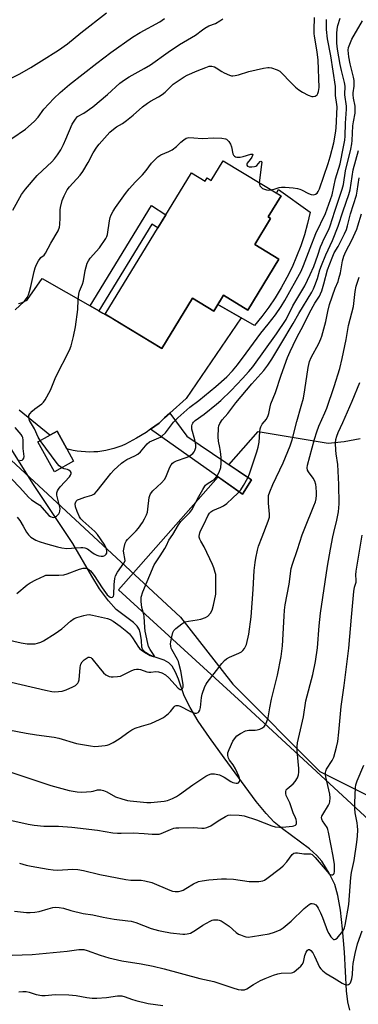
# Model space of a CAD drawing. Units: inches. Extents: x 1237771 to 1243771, y 589452 to 593452.
# Drawn here: x 1238037 to 1238172, y 591509 to 591901 of the extents above; entities that cross this region are included whole.
import ezdxf

# ---------------------------------------------------------------- set-up
doc = ezdxf.new("R2010")
doc.units = ezdxf.units.IN
doc.header["$MEASUREMENT"] = 0
for name, color, linetype in [('BLDG-Footprint', 5, 'Continuous'), ('CULTRL-Pad', 6, 'Continuous'), ('HYDRO-Single Line Stream', 4, 'Continuous'), ('NTRL-Pasture Land', 2, 'Continuous'), ('NTRL-Trees', 3, 'Continuous'), ('TRANS-Driveway', 251, 'Continuous'), ('TRANS-Non Street Sidewalk', 7, 'Continuous'), ('Undefined', 1, 'Continuous')]:
    doc.layers.add(name, color=color, linetype=linetype)

msp = doc.modelspace()

# ---------------------------------------------------------------- linework, layer by layer
at = {"layer": 'BLDG-Footprint'}
for points, elevation in [([(1238118.6, 591845.1), (1238141.61, 591831.05), (1238136.5, 591822.69), (1238137.43, 591822.13), (1238131.11, 591811.78), (1238140.74, 591805.89), (1238128.35, 591785.6), (1238118.72, 591791.48), (1238114.83, 591785.11), (1238106.36, 591790.28), (1238094.13, 591770.26), (1238071.57, 591784.03), (1238105.9, 591840.24), (1238111.4, 591836.89), (1238112.21, 591838.21), (1238113.8, 591837.24)], 565.27), ([(1238058.96, 591725.42), (1238051.32, 591721.22), (1238044.75, 591733.15), (1238052.39, 591737.35), (1238056.26, 591730.31)], 564.14)]:
    msp.add_lwpolyline(points, close=True, dxfattribs=dict(at, elevation=elevation))
at = {"layer": 'CULTRL-Pad'}
msp.add_lwpolyline([(1238136.74, 591786.71), (1238133.98, 591783), (1238131.06, 591779.43), (1238125.68, 591782.53), (1238116.49, 591787.83), (1238118.72, 591791.48), (1238128.35, 591785.6), (1238140.74, 591805.89), (1238131.11, 591811.78), (1238137.43, 591822.13), (1238136.5, 591822.69), (1238141.61, 591831.05), (1238139.81, 591832.15), (1238140.61, 591833.69), (1238153.21, 591824.54), (1238152.17, 591820.05), (1238150.93, 591815.6), (1238149.48, 591811.21), (1238147.83, 591806.9), (1238145.99, 591802.67), (1238143.95, 591798.52), (1238141.73, 591794.48), (1238139.32, 591790.54)], close=True, dxfattribs=at)
at = {"layer": 'HYDRO-Single Line Stream'}
msp.add_lwpolyline([(1238169.05, 591506.72), (1238168.22, 591510.12), (1238167.65, 591514.39), (1238166.86, 591529.86), (1238166.15, 591539.12), (1238165.3, 591546.51), (1238164.27, 591552.43), (1238163.05, 591556.73), (1238160.85, 591561.31), (1238157.9, 591566.07), (1238155.88, 591568.4), (1238152.97, 591571), (1238142.2, 591578.97), (1238138.92, 591581.66), (1238135.63, 591585.07), (1238131.65, 591589.89), (1238119, 591607.22), (1238113.07, 591615.32), (1238108.65, 591621.82), (1238105.36, 591627.28), (1238103.08, 591631.94), (1238100.76, 591638.58), (1238099.61, 591641.37), (1238098.28, 591643.71), (1238096.94, 591645.12), (1238094.99, 591646.09), (1238091.48, 591647.33), (1238089.05, 591648.27), (1238087.66, 591649.14), (1238086.53, 591650.24), (1238086.18, 591651.33), (1238085.98, 591653.95), (1238085.63, 591656.5), (1238085.17, 591658.27), (1238084.3, 591659.73), (1238082.88, 591661.17), (1238075.98, 591666.37), (1238072.82, 591669.76), (1238069.33, 591674.6), (1238066.2, 591679.62), (1238058.62, 591692.67), (1238043.04, 591716.1), (1238025.34, 591744.09)], dxfattribs=at)
at = {"layer": 'NTRL-Pasture Land'}
msp.add_lwpolyline([(1238227.19, 591535.85), (1238126.07, 591629.17), (1238076.79, 591674.15), (1238116.55, 591719.13), (1238126.32, 591712.23), (1238129.81, 591717.92), (1238120.85, 591723.99), (1238132.5, 591737.17), (1238160.33, 591732.63), (1238166.75, 591733.23), (1238173.08, 591734.46)], dxfattribs=at)
at = {"layer": 'NTRL-Trees'}
msp.add_lwpolyline([(1238191.82, 591584.46), (1238243.91, 591575.78), (1238274.29, 591593.14), (1238311.8, 591637.39), (1238363.48, 591640.34), (1238332.86, 591554.23), (1238318.52, 591513.68), (1238248.21, 591441.11), (1238146.19, 591348.33), (1238054.71, 591243.56), (1238037.5, 591225.28), (1237780.35, 591425.19), (1237771.5, 591438.5), (1237771.5, 591465.64), (1237928.93, 591618.56), (1237881.17, 591675.43), (1237974.94, 591769.61), (1238010.28, 591747.69), (1238101.55, 591663.32), (1238122.38, 591636.54), (1238157.1, 591601.82)], close=True, dxfattribs=at)
at = {"layer": 'TRANS-Driveway'}
msp.add_lwpolyline([(1238037.06, 591788.22), (1238038.1, 591788.52), (1238039.1, 591788.93), (1238040.05, 591789.43), (1238040.63, 591789.8), (1238046.44, 591798.21), (1238065.5, 591787.29), (1238069, 591785.29), (1238070.62, 591784.36), (1238074.86, 591782.02), (1238094.13, 591770.26), (1238106.36, 591790.28), (1238114.83, 591785.11), (1238116.49, 591787.83), (1238125.68, 591782.53), (1238103.75, 591750.44), (1238097.33, 591744.58), (1238095.2, 591742.63), (1238093.06, 591740.6), (1238089.62, 591738.12), (1238087.89, 591736.87), (1238083.96, 591734.59), (1238082.56, 591733.72), (1238081.13, 591732.92), (1238079.65, 591732.19), (1238078.14, 591731.54), (1238076.61, 591730.96), (1238075.04, 591730.45), (1238073.45, 591730.02), (1238071.85, 591729.67), (1238070.23, 591729.39), (1238068.6, 591729.2), (1238066.96, 591729.08), (1238065.31, 591729.05), (1238063.67, 591729.09), (1238062.03, 591729.22), (1238060.4, 591729.42), (1238058.78, 591729.71), (1238057.17, 591730.07), (1238056.26, 591730.31), (1238052.39, 591737.35), (1238049.52, 591735.77), (1238037.31, 591745.67)], dxfattribs=at)
at = {"layer": 'TRANS-Non Street Sidewalk'}
for points in [[(1238069, 591785.29), (1238065.5, 591787.29), (1238090, 591827.27), (1238095.69, 591823.53), (1238092.51, 591818.33), (1238090.15, 591819.81)], [(1238089.62, 591738.12), (1238093.06, 591740.6), (1238095.2, 591742.63), (1238097.33, 591744.58), (1238104.08, 591735.34), (1238129.81, 591717.92), (1238126.32, 591712.23)]]:
    msp.add_lwpolyline(points, close=True, dxfattribs=at)
at = {"layer": 'Undefined'}
for points, elevation in [([(1238028.28, 591875.25), (1238037.56, 591879.7), (1238041.95, 591882.18), (1238046.14, 591884.92), (1238052.88, 591889.08), (1238056.57, 591891.64), (1238061.9, 591895.99), (1238072.09, 591903.96)], 556), ([(1238034.34, 591853.9), (1238039.74, 591857.72), (1238043.24, 591860.7), (1238044.8, 591862.44), (1238047.15, 591865.56), (1238051.06, 591869.83), (1238053.6, 591872.2), (1238057.37, 591875.41), (1238068.16, 591883.9), (1238073.83, 591888.15), (1238082.41, 591894.32), (1238085.48, 591896.21), (1238093.32, 591900.45), (1238095.15, 591901.68)], 558), ([(1238034.79, 591825.37), (1238038.21, 591831.6), (1238039.83, 591833.75), (1238044.5, 591839.2), (1238046.54, 591841.22), (1238050.33, 591844.65), (1238051.37, 591845.83), (1238052.58, 591847.44), (1238053.86, 591849.39), (1238054.92, 591851.5), (1238055.9, 591853.65), (1238058.36, 591859.64), (1238059.65, 591861.7), (1238060.55, 591862.71), (1238063.08, 591864.06), (1238066.56, 591866.59), (1238072.47, 591871.52), (1238077.39, 591875.93), (1238079.19, 591877.28), (1238081.09, 591878.5), (1238087.08, 591881.77), (1238089.56, 591883.28), (1238096.7, 591888.31), (1238101.17, 591891.36), (1238107.54, 591895.11), (1238110.3, 591897.26), (1238111.29, 591897.92), (1238112.86, 591898.78), (1238115.44, 591899.75), (1238117.2, 591900.77), (1238118.36, 591901.64)], 560), ([(1238035.66, 591785.71), (1238039.28, 591789.06), (1238039.82, 591789.71), (1238040.44, 591790.67), (1238040.95, 591791.69), (1238041.39, 591793.04), (1238041.9, 591794.99), (1238043.23, 591800.99), (1238043.64, 591802.38), (1238044.21, 591803.71), (1238044.97, 591805.26), (1238045.58, 591806.19), (1238045.96, 591806.58), (1238047.19, 591807.5), (1238047.79, 591808.25), (1238049.95, 591812.31), (1238052.76, 591817.18), (1238053.29, 591818.56), (1238053.49, 591819.7), (1238053.62, 591822.34), (1238053.59, 591825.55), (1238053.67, 591826.41), (1238054.42, 591829.22), (1238055.15, 591831.12), (1238056.44, 591833.45), (1238057.26, 591834.65), (1238061.51, 591839.34), (1238062.67, 591840.78), (1238064.76, 591844.33), (1238066.77, 591848.27), (1238068.22, 591850.48), (1238069.08, 591851.63), (1238073.44, 591856.4), (1238074.81, 591857.69), (1238076.11, 591858.61), (1238078.39, 591859.94), (1238080.02, 591861.12), (1238082.74, 591863.27), (1238086.37, 591866.51), (1238088.37, 591868.07), (1238089.56, 591868.84), (1238092.85, 591870.59), (1238094.28, 591871.46), (1238095.41, 591872.43), (1238098.67, 591875.52), (1238099.82, 591876.42), (1238102.99, 591878.5), (1238104.24, 591879.19), (1238108.13, 591880.87), (1238111.66, 591882.27), (1238113.03, 591882.7), (1238114.08, 591882.75), (1238115.08, 591882.49), (1238115.82, 591882.09), (1238117.97, 591880.66), (1238118.98, 591880.11), (1238121.11, 591879.19), (1238121.91, 591878.96), (1238122.46, 591878.9), (1238123.3, 591878.98), (1238124.7, 591879.28), (1238128.75, 591880.65), (1238134.67, 591881.98), (1238136.36, 591882.23), (1238136.93, 591882.21), (1238137.8, 591882.04), (1238140.06, 591881.33), (1238141.07, 591880.79), (1238142.11, 591879.85), (1238145.27, 591876.5), (1238147.35, 591874.42), (1238148.69, 591873.36), (1238150.14, 591872.43), (1238152.49, 591871.19), (1238153.83, 591870.7), (1238154.37, 591870.67), (1238155.15, 591870.81), (1238155.6, 591871.03), (1238155.98, 591871.39), (1238156.27, 591871.85), (1238156.57, 591872.62), (1238156.77, 591874.25), (1238156.46, 591885.09), (1238156.05, 591888.43), (1238154.9, 591894.66), (1238154.8, 591895.8), (1238154.8, 591897.23), (1238154.97, 591902.08)], 562), ([(1238036.52, 591703.13), (1238037.53, 591701.72), (1238038.91, 591699.5), (1238040.16, 591697.15), (1238040.92, 591696.03), (1238041.98, 591695.1), (1238043.97, 591693.9), (1238045.3, 591693.4), (1238047.77, 591692.64), (1238052.6, 591691.23), (1238054.3, 591690.84), (1238056.29, 591690.66), (1238061.78, 591691.04), (1238062.65, 591691.03), (1238063.48, 591690.93), (1238064.44, 591690.47), (1238066.16, 591689.11), (1238067.14, 591688.46), (1238068.22, 591687.94), (1238069.07, 591687.71), (1238069.94, 591687.59), (1238070.77, 591687.6), (1238071.46, 591687.89), (1238071.97, 591688.4), (1238072.18, 591688.82), (1238072.23, 591689.56), (1238072.08, 591690.35), (1238071.82, 591691.13), (1238071.13, 591692.36), (1238068.48, 591696.17), (1238067.36, 591697.36), (1238062.66, 591701.59), (1238061.88, 591702.44), (1238061.33, 591703.25), (1238060.37, 591705.35), (1238059.73, 591707.29), (1238059.61, 591708.39), (1238059.7, 591708.86), (1238060.01, 591709.48), (1238060.57, 591709.97), (1238061.3, 591710.34), (1238063.43, 591711.11), (1238066.19, 591711.91), (1238066.96, 591712.24), (1238067.43, 591712.56), (1238068.41, 591713.6), (1238072.32, 591718.69), (1238073.82, 591720.52), (1238075.04, 591721.81), (1238078.02, 591724.64), (1238078.91, 591725.35), (1238080.11, 591726.11), (1238083.4, 591727.55), (1238084.55, 591728.21), (1238085.55, 591729.17), (1238088.21, 591732.27), (1238089.17, 591733.1), (1238090.1, 591733.57), (1238092.94, 591734.66), (1238093.59, 591735), (1238094.3, 591735.51), (1238095.56, 591736.73), (1238098.79, 591740.94), (1238100.47, 591742.67), (1238105.23, 591746.95), (1238108.91, 591749.52), (1238115.67, 591755.1), (1238119.98, 591758.99), (1238122.25, 591761.39), (1238124.23, 591763.77), (1238127.78, 591768.37), (1238133.54, 591776.42), (1238136.49, 591780.02), (1238139.35, 591783.73), (1238141.6, 591786.98), (1238143.13, 591789.4), (1238149.57, 591801.15), (1238150.51, 591803.35), (1238153.18, 591810.28), (1238155.53, 591816.09), (1238159.38, 591824.05), (1238161.95, 591831.52), (1238163.36, 591837.94), (1238165.16, 591843.8), (1238166.56, 591850.59), (1238167, 591853.24), (1238167.19, 591854.9), (1238167.3, 591860.09), (1238167.72, 591865.65), (1238167.65, 591866.8), (1238167, 591871.39), (1238167, 591872.24), (1238167.22, 591873.97), (1238167.22, 591874.82), (1238166.94, 591876.22), (1238165.66, 591880.98), (1238165.12, 591883.46), (1238164.09, 591889.46), (1238163.83, 591891.86), (1238163.88, 591895.74), (1238164, 591897.52), (1238164.31, 591898.9), (1238165.18, 591901.9)], 566), ([(1238137.57, 591833.52), (1238138.87, 591833.81), (1238140.82, 591834.42), (1238141.86, 591834.62), (1238143.3, 591834.58), (1238146.5, 591834.23), (1238148.23, 591834), (1238149.06, 591833.79), (1238149.82, 591833.46), (1238152.55, 591831.99), (1238153.62, 591831.68), (1238154.68, 591831.56), (1238155.38, 591831.75), (1238155.96, 591832.23), (1238156.44, 591832.87), (1238156.93, 591833.94), (1238160.34, 591844.01), (1238161.16, 591846.69), (1238162.59, 591852.17), (1238163.27, 591856.12), (1238163.53, 591858.06), (1238163.96, 591866.6), (1238163.89, 591867.5), (1238163.35, 591871.1), (1238163.28, 591874.65), (1238161.4, 591886.86), (1238160.11, 591893.59), (1238159.69, 591897.41), (1238159.68, 591899.97), (1238159.77, 591901.37)], 564), ([(1238045.59, 591733.61), (1238044.85, 591734.98), (1238043.34, 591738.31), (1238041.43, 591741.68), (1238041.16, 591742.66), (1238041.11, 591743.14), (1238041.17, 591743.61), (1238041.53, 591744.27), (1238042.45, 591745.28), (1238043.52, 591746.22), (1238046.34, 591748.3), (1238046.94, 591748.91), (1238047.61, 591749.87), (1238049.81, 591753.7), (1238051.91, 591758.97), (1238057.38, 591769.69), (1238057.97, 591771.37), (1238058.98, 591775.11), (1238059.76, 591778.99), (1238060.62, 591785.87), (1238060.78, 591789.72), (1238061.06, 591791.97), (1238061.36, 591793.07), (1238062.46, 591795.95), (1238062.89, 591797.27), (1238063.63, 591801.38), (1238064.42, 591804.23), (1238064.93, 591805.27), (1238065.58, 591806.23), (1238069.26, 591810.4), (1238071.8, 591814.09), (1238072.18, 591814.88), (1238072.41, 591815.7), (1238073.21, 591821.11), (1238073.52, 591822.5), (1238073.91, 591823.55), (1238074.7, 591825.03), (1238075.6, 591826.48), (1238079.66, 591832.06), (1238081.12, 591833.93), (1238083.65, 591836.7), (1238086.38, 591839.42), (1238087.82, 591841.16), (1238090.04, 591844.06), (1238092.51, 591846.6), (1238093.72, 591847.37), (1238096.91, 591848.74), (1238098.17, 591849.42), (1238100.02, 591850.73), (1238101.72, 591852.51), (1238102.86, 591853.47), (1238103.85, 591854.07), (1238104.37, 591854.24), (1238104.92, 591854.3), (1238106.93, 591854.23), (1238110.14, 591853.94), (1238114.81, 591854.16), (1238118.02, 591854.02), (1238119.42, 591853.83), (1238119.92, 591853.64), (1238120.33, 591853.32), (1238120.85, 591852.69), (1238121.43, 591851.73), (1238121.83, 591850.65), (1238122.39, 591847.78), (1238122.62, 591847.29), (1238123.03, 591846.87), (1238123.49, 591846.66), (1238124, 591846.53), (1238125.37, 591846.47), (1238126.51, 591846.72), (1238129.55, 591847.69), (1238129.99, 591847.76), (1238130.28, 591847.69), (1238130.34, 591847.58), (1238130.28, 591847.23), (1238129.93, 591846.54), (1238129.27, 591845.54), (1238128.12, 591844.11), (1238127.99, 591843.71), (1238128.04, 591843.31), (1238128.24, 591842.98), (1238128.87, 591842.71), (1238129.98, 591842.61), (1238131.1, 591842.73), (1238131.55, 591842.92), (1238131.95, 591843.25), (1238133.26, 591844.81), (1238133.54, 591844.95), (1238133.81, 591844.77), (1238133.91, 591844.43), (1238133.88, 591843.66), (1238133.37, 591840.45), (1238132.96, 591836.33)], 564), ([(1238022.62, 591640.05), (1238038.11, 591636.5), (1238047.74, 591634.16), (1238050.34, 591633.7), (1238051.51, 591633.57), (1238052.93, 591633.62), (1238054.34, 591633.8), (1238056, 591634.29), (1238058.71, 591635.47), (1238059.66, 591636.08), (1238060.61, 591637.02), (1238060.89, 591637.46), (1238061.13, 591638.26), (1238061.52, 591643.24), (1238061.67, 591644.09), (1238061.86, 591644.6), (1238062.41, 591645.48), (1238063.18, 591646.27), (1238064.33, 591647.09), (1238064.81, 591647.31), (1238065.23, 591647.39), (1238065.77, 591647.24), (1238066.24, 591646.84), (1238068.96, 591643.32), (1238070.87, 591641.05), (1238071.78, 591640.32), (1238073.08, 591639.66), (1238073.91, 591639.46), (1238074.76, 591639.45), (1238076.49, 591639.63), (1238077.62, 591639.84), (1238078.7, 591640.26), (1238082.11, 591641.99), (1238083.18, 591642.41), (1238083.99, 591642.6), (1238084.81, 591642.58), (1238085.63, 591642.43), (1238088.18, 591641.54), (1238088.96, 591641.37), (1238089.78, 591641.37), (1238091.68, 591641.58), (1238092.78, 591641.5), (1238094.12, 591641.14), (1238095.61, 591640.26), (1238096.86, 591639.14), (1238100.6, 591635.03), (1238101.04, 591634.69), (1238101.45, 591634.49), (1238101.84, 591634.44), (1238102.16, 591634.58), (1238102.4, 591634.93), (1238102.55, 591635.39), (1238102.57, 591636.51), (1238101.64, 591641.84), (1238101.06, 591644.47), (1238100.71, 591645.61), (1238100.35, 591646.38), (1238098.09, 591650.38), (1238097.86, 591650.92), (1238097.66, 591651.75), (1238097.57, 591652.6), (1238097.64, 591653.46), (1238098.08, 591655.48), (1238098.55, 591657.18), (1238098.91, 591657.95), (1238099.7, 591658.79), (1238102.06, 591660.62), (1238103.32, 591661.37), (1238104.72, 591661.73), (1238108.24, 591662.21), (1238109.68, 591662.48), (1238111.56, 591663.1), (1238112.5, 591663.65), (1238113.55, 591664.84), (1238114.2, 591666.04), (1238114.72, 591668.05), (1238115.58, 591672.43), (1238115.66, 591674.16), (1238115.69, 591679.07), (1238115.61, 591680.21), (1238115.42, 591681.03), (1238114.81, 591682.92), (1238114.25, 591684.24), (1238110.95, 591691.33), (1238109.64, 591693.56), (1238109.28, 591694.31), (1238109.05, 591695.08), (1238109, 591695.6), (1238109.23, 591696.89), (1238109.55, 591697.69), (1238110.99, 591700.41), (1238112.39, 591703.6), (1238113.11, 591704.76), (1238113.69, 591705.29), (1238114.39, 591705.72), (1238117.67, 591707.11), (1238118.63, 591707.62), (1238119.95, 591708.6), (1238122.32, 591710.63), (1238124.38, 591712.69), (1238125.53, 591714), (1238126.64, 591715.71), (1238128.39, 591718.76), (1238129.06, 591720.39), (1238130.97, 591725.96), (1238132, 591729.08), (1238132.54, 591731.03), (1238132.96, 591732.99), (1238133.21, 591737.08), (1238133.36, 591738.26), (1238133.56, 591739.07), (1238134.08, 591740.2), (1238135.78, 591742.2), (1238136.53, 591743.59), (1238136.78, 591744.41), (1238137.24, 591747.06), (1238137.53, 591748.2), (1238139.46, 591752.76), (1238141.6, 591759.61), (1238144.25, 591766.69), (1238145.23, 591769.06), (1238146.43, 591771.65), (1238148.2, 591775.23), (1238150.34, 591779.09), (1238152.91, 591784.56), (1238155.09, 591788.4), (1238156.88, 591791.09), (1238157.39, 591792.05), (1238157.86, 591793.29), (1238158.7, 591796.07), (1238160.16, 591801.69), (1238161.95, 591806.39), (1238162.82, 591808.34), (1238164.4, 591810.91), (1238165.09, 591812.19), (1238166.96, 591816.02), (1238167.7, 591817.76), (1238168.13, 591819.1), (1238169.33, 591823.96), (1238171.7, 591831.39), (1238172.01, 591832.92), (1238172.76, 591838.23)], 572), ([(1238132.96, 591836.33), (1238133, 591835.58), (1238133.14, 591835.1), (1238133.63, 591834.54), (1238134.29, 591834.09), (1238135.03, 591833.71), (1238135.81, 591833.46), (1238136.63, 591833.42), (1238137.57, 591833.52)], 564), ([(1238029.7, 591619.05), (1238040.08, 591617.01), (1238044.22, 591616.36), (1238051.18, 591615.49), (1238053.05, 591615.04), (1238060.16, 591612.93), (1238065.66, 591612.01), (1238067.4, 591611.82), (1238068.85, 591611.9), (1238071.47, 591612.2), (1238072.33, 591612.34), (1238073.15, 591612.58), (1238074.68, 591613.33), (1238077.16, 591614.76), (1238080.96, 591617.64), (1238082.2, 591618.44), (1238083.52, 591619), (1238085.96, 591619.89), (1238089.76, 591620.99), (1238093.5, 591622.59), (1238094.72, 591623.34), (1238096.72, 591624.96), (1238097.55, 591625.75), (1238099.04, 591627.54), (1238099.44, 591627.9), (1238099.88, 591628.1), (1238100.59, 591628.1), (1238101.37, 591627.83), (1238105.31, 591625.79), (1238106.91, 591625.16), (1238107.45, 591625.07), (1238107.92, 591625.1), (1238108.57, 591625.31), (1238108.92, 591625.57), (1238109.3, 591626.21), (1238109.57, 591627.28), (1238109.89, 591631.28), (1238110.13, 591632.67), (1238111.26, 591635.62), (1238111.77, 591636.65), (1238112.2, 591637.31), (1238115.84, 591642.07), (1238118.07, 591644.88), (1238119.05, 591645.99), (1238119.93, 591646.66), (1238121.12, 591647.34), (1238124.84, 591648.88), (1238125.82, 591649.43), (1238126.4, 591649.99), (1238127.07, 591650.85), (1238127.5, 591651.55), (1238127.83, 591652.33), (1238128.82, 591656.53), (1238129.68, 591663.36), (1238130.5, 591674.31), (1238130.96, 591681.91), (1238131.29, 591685.07), (1238131.56, 591686.8), (1238132.19, 591689.92), (1238132.68, 591691.6), (1238134.05, 591695.33), (1238136.53, 591701.52), (1238137, 591703.16), (1238137.01, 591704.3), (1238136.59, 591708.65), (1238136.58, 591710.65), (1238136.68, 591711.78), (1238137.12, 591713.16), (1238138.38, 591716.15), (1238142.51, 591724.76), (1238145.19, 591731.57), (1238146.01, 591733.93), (1238147.97, 591741.18), (1238149.7, 591747.26), (1238150.51, 591750.54), (1238151.12, 591753.87), (1238152.44, 591762.79), (1238153, 591765.08), (1238153.63, 591766.71), (1238156.62, 591772.35), (1238157.5, 591774.16), (1238157.91, 591775.23), (1238159.53, 591781.07), (1238160.22, 591785.04), (1238160.89, 591787.81), (1238163.15, 591794.33), (1238164.36, 591797.02), (1238164.71, 591798.14), (1238165.25, 591800.42), (1238166.15, 591805.18), (1238166.68, 591807.07), (1238167.39, 591808.92), (1238169.82, 591813.39), (1238171.79, 591817.84), (1238172.25, 591819.2), (1238173.61, 591823.93)], 574), ([(1238032.74, 591601.95), (1238049.92, 591596.24), (1238057.22, 591594.25), (1238060.43, 591593.69), (1238062.19, 591593.57), (1238065.95, 591593.84), (1238066.79, 591593.99), (1238068.49, 591594.53), (1238069.78, 591594.52), (1238070.85, 591594.25), (1238072.21, 591593.67), (1238075.63, 591591.72), (1238078.14, 591590.91), (1238080.4, 591590.31), (1238081.56, 591590.09), (1238088.1, 591589.42), (1238089.69, 591589.46), (1238094.98, 591589.96), (1238096.42, 591590.3), (1238098.34, 591591.07), (1238099.94, 591591.86), (1238101.21, 591592.62), (1238106.53, 591596.5), (1238111.71, 591599.95), (1238112.73, 591600.53), (1238113.73, 591600.86), (1238114.25, 591600.93), (1238115.11, 591600.88), (1238117.11, 591600.42), (1238117.91, 591600.1), (1238118.92, 591599.57), (1238121.61, 591597.86), (1238122.38, 591597.46), (1238123.71, 591597.12), (1238124.2, 591597.14), (1238124.64, 591597.34), (1238125.08, 591597.88), (1238125.15, 591598.35), (1238125.05, 591599.14), (1238124.81, 591599.94), (1238124.18, 591601.46), (1238123.45, 591602.91), (1238122.53, 591604.4), (1238121.12, 591606.32), (1238120.69, 591607.08), (1238120.42, 591608.14), (1238120.45, 591609.23), (1238120.92, 591610.62), (1238122.38, 591613.89), (1238123.04, 591614.87), (1238124.04, 591615.95), (1238125.44, 591616.95), (1238127.47, 591617.96), (1238128.75, 591618.21), (1238131.26, 591618.27), (1238132.1, 591618.36), (1238133.19, 591618.72), (1238134.22, 591619.23), (1238134.89, 591619.74), (1238135.38, 591620.44), (1238136, 591621.78), (1238136.5, 591623.19), (1238137.17, 591627.16), (1238137.86, 591630.59), (1238140.14, 591640.13), (1238141.69, 591647.59), (1238142.23, 591651.88), (1238142.8, 591663.73), (1238143, 591666.08), (1238143.3, 591668.14), (1238144.83, 591676.42), (1238145.7, 591682.73), (1238146.17, 591684.36), (1238148.23, 591690.25), (1238150.06, 591696.05), (1238151.09, 591698.76), (1238154.74, 591707.61), (1238155.31, 591709.28), (1238155.58, 591710.47), (1238155.73, 591711.83), (1238155.76, 591712.96), (1238155.65, 591715.02), (1238155.48, 591716.17), (1238155.03, 591717.45), (1238154.42, 591718.67), (1238152.55, 591721.14), (1238152.16, 591721.85), (1238152.01, 591722.71), (1238152.17, 591723.81), (1238154.97, 591734.18), (1238155.88, 591737.12), (1238156.72, 591739.3), (1238159.09, 591744.7), (1238159.81, 591746.56), (1238162.76, 591755.13), (1238165.09, 591762.32), (1238166.03, 591766.34), (1238167.52, 591773.87), (1238168.48, 591779.43), (1238170.44, 591787.09), (1238171.19, 591793.01), (1238171.6, 591795.15), (1238172.73, 591798.69)], 576), ([(1238037.37, 591725.76), (1238037.83, 591725.67), (1238038.46, 591725.88), (1238038.83, 591726.17), (1238039.09, 591726.56), (1238039.21, 591727.3), (1238038.92, 591730.42), (1238038.91, 591733.76), (1238038.71, 591734.89), (1238038.51, 591735.39), (1238038.09, 591736.03), (1238035.61, 591738.84)], 562), ([(1238054.24, 591722.82), (1238053.17, 591723.61), (1238052.4, 591724.47), (1238045.59, 591733.61)], 564), ([(1238031.13, 591721.53), (1238037.48, 591714.87), (1238041.03, 591711.02), (1238042.24, 591710.02), (1238044.49, 591708.57), (1238045.45, 591707.87), (1238046.43, 591706.86), (1238049.08, 591703.83), (1238049.74, 591703.32), (1238050.47, 591703.06), (1238050.97, 591703.01), (1238051.45, 591703.08), (1238052.12, 591703.47), (1238053.06, 591704.48), (1238053.34, 591704.94), (1238053.51, 591705.44), (1238053.55, 591706.52), (1238053.4, 591707.63), (1238052.49, 591710.77), (1238052.24, 591711.91), (1238052.24, 591712.75), (1238052.49, 591713.56), (1238052.9, 591714.31), (1238053.59, 591715.2), (1238057.34, 591719.23), (1238057.77, 591719.86), (1238058.01, 591720.49), (1238057.98, 591720.89), (1238057.78, 591721.26), (1238057.09, 591721.88), (1238056.46, 591722.12), (1238055.19, 591722.38), (1238054.24, 591722.82)], 564), ([(1238035.37, 591546.14), (1238040.24, 591545.65), (1238041.7, 591545.61), (1238043.48, 591545.79), (1238045.24, 591546.09), (1238048.81, 591547.15), (1238050.7, 591547.58), (1238051.79, 591547.71), (1238053.24, 591547.63), (1238054.97, 591547.33), (1238057.81, 591546.46), (1238062.73, 591545.27), (1238066.59, 591544.66), (1238070.79, 591543.79), (1238075.1, 591543), (1238080.54, 591542.38), (1238081.92, 591542.15), (1238083.76, 591541.67), (1238089.8, 591539.32), (1238092.75, 591538.44), (1238094.14, 591538.15), (1238097.53, 591537.6), (1238102.45, 591536.99), (1238103.33, 591536.98), (1238104.21, 591537.08), (1238105.6, 591537.46), (1238107.56, 591538.59), (1238110.46, 591540.66), (1238113.34, 591542.22), (1238114.15, 591542.55), (1238114.71, 591542.69), (1238115.58, 591542.75), (1238116.45, 591542.7), (1238117.01, 591542.58), (1238117.79, 591542.26), (1238119.77, 591541.06), (1238120.91, 591540.19), (1238123.75, 591537.73), (1238124.68, 591537.07), (1238125.44, 591536.69), (1238126.79, 591536.2), (1238127.61, 591535.97), (1238128.45, 591535.87), (1238130.18, 591536.05), (1238136.86, 591537.16), (1238138.97, 591537.75), (1238141.3, 591538.76), (1238142.51, 591539.57), (1238145.69, 591542.17), (1238150.81, 591547.26), (1238152.86, 591548.81), (1238153.55, 591549.19), (1238154.02, 591549.29), (1238154.74, 591549.1), (1238155.42, 591548.66), (1238156.01, 591548.05), (1238156.46, 591547.33), (1238157.37, 591545.5), (1238158.2, 591543.61), (1238160.12, 591538.23), (1238160.63, 591537.24), (1238161.44, 591536.01), (1238161.97, 591535.36), (1238162.57, 591534.93), (1238162.96, 591534.88), (1238163.36, 591534.96), (1238163.95, 591535.36), (1238166.19, 591538.18), (1238166.6, 591538.82), (1238166.9, 591539.48), (1238167.22, 591540.65), (1238168.66, 591548.84), (1238169.39, 591559.53), (1238169.73, 591561.52), (1238170.75, 591566.29), (1238171.8, 591573.66), (1238172.06, 591576.01), (1238172.16, 591578.61), (1238172.14, 591580.05), (1238171.94, 591581.42), (1238171.15, 591585.34), (1238171.01, 591587.04), (1238171.01, 591589.34), (1238171.29, 591595.42), (1238171.48, 591596.51), (1238171.96, 591598.12), (1238174.62, 591604.34)], 582), ([(1238034.54, 591528.61), (1238042.46, 591528.9), (1238056.41, 591530.26), (1238061.01, 591530.87), (1238062.15, 591530.93), (1238063.01, 591530.85), (1238064.41, 591530.52), (1238069.5, 591528.65), (1238072.99, 591527.57), (1238078.21, 591526.42), (1238085.84, 591525.21), (1238090.65, 591524.21), (1238095.09, 591523.18), (1238109.27, 591519.34), (1238114.78, 591518.13), (1238122.37, 591515.6), (1238124.59, 591514.98), (1238125.71, 591514.79), (1238127.02, 591514.88), (1238128, 591515.2), (1238130.68, 591516.96), (1238133.46, 591518.5), (1238135.26, 591519.37), (1238138.61, 591520.74), (1238140.28, 591521.18), (1238141.69, 591521.42), (1238145.78, 591521.58), (1238146.32, 591521.71), (1238146.82, 591521.96), (1238148.63, 591523.42), (1238149.48, 591524.22), (1238150.04, 591524.87), (1238150.51, 591525.9), (1238151.13, 591528.5), (1238151.61, 591529.81), (1238152.14, 591530.65), (1238152.5, 591530.87), (1238152.9, 591530.89), (1238153.47, 591530.57), (1238154.26, 591529.52), (1238154.95, 591528.24), (1238156.92, 591523.91), (1238157.41, 591523.2), (1238158.23, 591522.38), (1238159.61, 591521.3), (1238162.81, 591519.43), (1238165.96, 591517.44), (1238166.72, 591517.09), (1238167.48, 591516.84), (1238167.96, 591516.81), (1238168.44, 591516.96), (1238168.87, 591517.25), (1238169.23, 591517.64), (1238169.59, 591518.38), (1238169.83, 591519.21), (1238170.12, 591520.93), (1238170.23, 591523.78), (1238170.41, 591525.36), (1238171.19, 591529.36), (1238172.14, 591533.18), (1238173.97, 591538.37)], 584), ([(1238037.07, 591514.05), (1238038.73, 591514.15), (1238040.11, 591514.11), (1238041.2, 591513.97), (1238044.07, 591512.98), (1238046.36, 591512.53), (1238047.64, 591512.53), (1238051.57, 591512.96), (1238057.12, 591512.91), (1238059.95, 591512.57), (1238064.28, 591511.74), (1238066.4, 591511.47), (1238068.17, 591511.5), (1238072.01, 591511.77), (1238076.44, 591512.49), (1238078.17, 591512.43), (1238079.54, 591512.11), (1238082.09, 591511.11), (1238083.78, 591510.54), (1238088.72, 591509.46), (1238094.55, 591508.57)], 586)]:
    msp.add_lwpolyline(points, dxfattribs=dict(at, elevation=elevation))
for points in [[(1238036.33, 591672.77, 568), (1238040.45, 591676.11, 568), (1238041.63, 591676.97, 568), (1238043.93, 591678.19, 568), (1238047.33, 591679.8, 568), (1238047.87, 591679.96, 568), (1238048.71, 591680.06, 568), (1238053.05, 591680.04, 568), (1238055.05, 591680.17, 568), (1238056.44, 591680.55, 568), (1238061.34, 591682.44, 568), (1238062.75, 591682.77, 568), (1238063.84, 591682.77, 568), (1238064.59, 591682.52, 568), (1238065.05, 591682.25, 568), (1238065.69, 591681.68, 568), (1238066.26, 591681.02, 568), (1238067.15, 591679.84, 568), (1238070.29, 591675, 568), (1238072.37, 591672.22, 568), (1238072.96, 591671.64, 568), (1238073.56, 591671.21, 568), (1238074.13, 591671.05, 568), (1238074.44, 591671.18, 568), (1238074.8, 591671.65, 568), (1238074.94, 591672.13, 568), (1238075.09, 591676.27, 568), (1238075.42, 591678.65, 568), (1238075.71, 591679.8, 568), (1238076.47, 591681.26, 568), (1238079, 591684.74, 568), (1238079.44, 591685.72, 568), (1238079.43, 591686.59, 568), (1238078.92, 591688.79, 568), (1238078.86, 591689.64, 568), (1238079.06, 591691.09, 568), (1238079.52, 591692.79, 568), (1238079.89, 591693.54, 568), (1238080.38, 591694.18, 568), (1238083.85, 591697.69, 568), (1238084.81, 591698.79, 568), (1238086.36, 591700.97, 568), (1238087.21, 591702.49, 568), (1238087.98, 591704.06, 568), (1238088.39, 591705.14, 568), (1238088.58, 591706.24, 568), (1238089.08, 591710.88, 568), (1238089.3, 591711.72, 568), (1238089.64, 591712.46, 568), (1238090.49, 591713.58, 568), (1238093.96, 591716.73, 568), (1238095.17, 591718.09, 568), (1238095.71, 591719.06, 568), (1238097.32, 591723.02, 568), (1238097.83, 591723.97, 568), (1238098.3, 591724.59, 568), (1238098.94, 591725.06, 568), (1238099.92, 591725.54, 568), (1238103.77, 591726.83, 568), (1238104.82, 591727.31, 568), (1238106.46, 591728.53, 568), (1238107.02, 591729.17, 568), (1238107.27, 591729.62, 568), (1238107.62, 591730.87, 568), (1238107.64, 591731.9, 568), (1238107.26, 591733.98, 568), (1238106.11, 591738.12, 568), (1238106.07, 591739.51, 568), (1238106.18, 591740.03, 568), (1238106.42, 591740.54, 568), (1238106.75, 591741, 568), (1238107.38, 591741.58, 568), (1238111, 591744.09, 568), (1238115.93, 591748.12, 568), (1238117.64, 591749.62, 568), (1238121.75, 591753.62, 568), (1238126.24, 591758.34, 568), (1238128.82, 591761.14, 568), (1238130.32, 591762.98, 568), (1238139.83, 591776.09, 568), (1238143.6, 591781.88, 568), (1238146.36, 591787.24, 568), (1238151.03, 591795.19, 568), (1238153.25, 591799.83, 568), (1238154.64, 591803.02, 568), (1238156.32, 591807.45, 568), (1238157.38, 591810.75, 568), (1238157.96, 591812.29, 568), (1238158.64, 591813.83, 568), (1238160.64, 591817.75, 568), (1238161.25, 591819.17, 568), (1238163.05, 591824.97, 568), (1238166.03, 591833.74, 568), (1238166.47, 591835.58, 568), (1238167.35, 591841.03, 568), (1238169.43, 591849.68, 568), (1238169.85, 591851.8, 568), (1238170.01, 591853.19, 568), (1238170.23, 591859.01, 568), (1238170.45, 591860.62, 568), (1238171.1, 591864.09, 568), (1238171.21, 591865.69, 568), (1238171.12, 591866.83, 568), (1238170.53, 591870.04, 568), (1238170.39, 591871.38, 568), (1238170.42, 591872.19, 568), (1238170.73, 591874.77, 568), (1238170.72, 591877.02, 568), (1238170.49, 591878.42, 568), (1238169.18, 591883.71, 568), (1238168.62, 591886.52, 568), (1238168.42, 591889.19, 568), (1238168.52, 591890.14, 568), (1238168.72, 591890.91, 568), (1238169.24, 591892.24, 568), (1238169.88, 591893.53, 568), (1238174.06, 591900.85, 568)], [(1238032.19, 591654.39, 570), (1238038.05, 591653.12, 570), (1238040.52, 591652.7, 570), (1238042.83, 591652.63, 570), (1238043.7, 591652.7, 570), (1238044.54, 591652.88, 570), (1238045.91, 591653.34, 570), (1238046.97, 591653.82, 570), (1238051.6, 591656.75, 570), (1238054.26, 591658.67, 570), (1238057.72, 591661.67, 570), (1238059.15, 591662.7, 570), (1238060.24, 591663.15, 570), (1238063.1, 591664, 570), (1238064.25, 591664.26, 570), (1238065.11, 591664.32, 570), (1238066.51, 591664.1, 570), (1238072.51, 591662.73, 570), (1238073.49, 591662.37, 570), (1238074.77, 591661.67, 570), (1238077.47, 591659.72, 570), (1238080.17, 591657.54, 570), (1238081.22, 591656.6, 570), (1238082.41, 591655.11, 570), (1238084.81, 591651.38, 570), (1238085.36, 591650.69, 570), (1238085.82, 591650.25, 570), (1238087.22, 591649.31, 570), (1238089.46, 591648.03, 570), (1238090.61, 591647.61, 570), (1238090.98, 591647.58, 570), (1238091.18, 591647.65, 570), (1238091.06, 591648, 570), (1238089.42, 591650.36, 570), (1238088.77, 591651.66, 570), (1238088.47, 591652.73, 570), (1238087.52, 591657.74, 570), (1238087.35, 591659.12, 570), (1238087.08, 591663.57, 570), (1238086.93, 591664.4, 570), (1238086.1, 591667.14, 570), (1238085.84, 591669.46, 570), (1238085.82, 591670.33, 570), (1238085.9, 591671.18, 570), (1238086.58, 591673.38, 570), (1238091.01, 591684.12, 570), (1238093.42, 591687.66, 570), (1238095.26, 591690.57, 570), (1238095.96, 591691.82, 570), (1238096.9, 591693.96, 570), (1238098.55, 591696.26, 570), (1238100.69, 591700.04, 570), (1238101.75, 591701.42, 570), (1238105.23, 591704.94, 570), (1238106.11, 591705.99, 570), (1238108.88, 591711.36, 570), (1238110.44, 591714.18, 570), (1238111.21, 591715.4, 570), (1238111.57, 591715.84, 570), (1238112.21, 591716.36, 570), (1238114.35, 591717.67, 570), (1238115.09, 591718.21, 570), (1238115.98, 591719.29, 570), (1238116.97, 591721.03, 570), (1238117.56, 591722.9, 570), (1238117.79, 591724.56, 570), (1238117.71, 591726.82, 570), (1238117.5, 591729.25, 570), (1238117.27, 591730.83, 570), (1238116.74, 591733.43, 570), (1238116.6, 591735.16, 570), (1238116.63, 591738.63, 570), (1238116.81, 591739.44, 570), (1238117.27, 591740.44, 570), (1238118.18, 591741.84, 570), (1238120.44, 591744.42, 570), (1238123.65, 591748.7, 570), (1238129.92, 591756.17, 570), (1238134.78, 591761.57, 570), (1238136.36, 591763.65, 570), (1238137.97, 591766.1, 570), (1238141.59, 591771.96, 570), (1238146.44, 591780.23, 570), (1238148.74, 591784.3, 570), (1238153.84, 591792.71, 570), (1238154.55, 591794.05, 570), (1238155.13, 591795.41, 570), (1238156.14, 591798.19, 570), (1238157.07, 591801.57, 570), (1238157.74, 591803.4, 570), (1238159.47, 591807.61, 570), (1238162.09, 591813.32, 570), (1238164.4, 591818.98, 570), (1238166.4, 591825.1, 570), (1238168.63, 591831.59, 570), (1238169.18, 591833.47, 570), (1238170.4, 591841.47, 570), (1238172.49, 591849.17, 570)], [(1238033.11, 591582.52, 578), (1238040.79, 591580.88, 578), (1238043.23, 591580.44, 578), (1238047.15, 591580.06, 578), (1238052.9, 591580.02, 578), (1238058.22, 591579.6, 578), (1238068.5, 591578.39, 578), (1238074.59, 591577.42, 578), (1238076.49, 591577.23, 578), (1238077.87, 591577.2, 578), (1238082.74, 591577.34, 578), (1238087.03, 591577.13, 578), (1238090.21, 591576.8, 578), (1238092.17, 591576.79, 578), (1238093, 591576.88, 578), (1238093.82, 591577.09, 578), (1238097.54, 591578.72, 578), (1238098.87, 591579.17, 578), (1238099.71, 591579.34, 578), (1238100.88, 591579.43, 578), (1238106.6, 591579.47, 578), (1238110.11, 591579.2, 578), (1238110.98, 591579.22, 578), (1238112.09, 591579.51, 578), (1238113.69, 591580.21, 578), (1238116.53, 591582.09, 578), (1238119.51, 591583.92, 578), (1238120.53, 591584.4, 578), (1238121.5, 591584.58, 578), (1238124.9, 591584.43, 578), (1238126.03, 591584.28, 578), (1238126.87, 591584.08, 578), (1238131.87, 591582.49, 578), (1238137.91, 591580.19, 578), (1238139.28, 591579.83, 578), (1238141, 591579.66, 578), (1238142.16, 591579.66, 578), (1238146.23, 591579.98, 578), (1238146.77, 591580.11, 578), (1238147.38, 591580.44, 578), (1238147.67, 591580.74, 578), (1238147.83, 591581.14, 578), (1238147.8, 591581.86, 578), (1238147.62, 591582.63, 578), (1238147.34, 591583.4, 578), (1238146.4, 591585.39, 578), (1238145.13, 591589.27, 578), (1238143.68, 591592.19, 578), (1238143.47, 591592.98, 578), (1238143.49, 591593.74, 578), (1238143.7, 591594.45, 578), (1238144.01, 591594.88, 578), (1238146.46, 591596.93, 578), (1238147.24, 591597.79, 578), (1238148.19, 591599.24, 578), (1238148.6, 591600.49, 578), (1238148.7, 591601.56, 578), (1238148.65, 591602.96, 578), (1238148.02, 591610, 578), (1238148.04, 591611.75, 578), (1238148.18, 591613.2, 578), (1238150.53, 591623.57, 578), (1238151.46, 591630.01, 578), (1238154.25, 591640.41, 578), (1238155.32, 591645.6, 578), (1238156.09, 591651.02, 578), (1238156.8, 591659.87, 578), (1238157.35, 591664.83, 578), (1238160.18, 591683.57, 578), (1238161.27, 591690.32, 578), (1238162.22, 591695.27, 578), (1238162.61, 591697, 578), (1238163.91, 591701.85, 578), (1238164.56, 591705.19, 578), (1238164.76, 591708.41, 578), (1238164.66, 591716.13, 578), (1238164.24, 591724.11, 578), (1238163.6, 591728.36, 578), (1238163.46, 591729.79, 578), (1238163.36, 591732.63, 578), (1238163.48, 591734.03, 578), (1238163.88, 591735.42, 578), (1238164.39, 591736.79, 578), (1238166.27, 591740.76, 578), (1238170.01, 591749.34, 578), (1238173.01, 591756.8, 578)], [(1238037.34, 591565.23, 580), (1238040.11, 591564.46, 580), (1238042.1, 591564.04, 580), (1238048.78, 591562.96, 580), (1238050.77, 591562.67, 580), (1238052.54, 591562.57, 580), (1238058.7, 591562.84, 580), (1238060.66, 591562.74, 580), (1238062.84, 591562.39, 580), (1238069.46, 591560.81, 580), (1238079.77, 591558.78, 580), (1238081.79, 591558.56, 580), (1238085.9, 591558.48, 580), (1238087.31, 591558.28, 580), (1238090.07, 591557.58, 580), (1238097.35, 591554.48, 580), (1238098.4, 591554.16, 580), (1238099.43, 591554, 580), (1238100.78, 591554.07, 580), (1238101.88, 591554.32, 580), (1238102.68, 591554.59, 580), (1238103.73, 591555.14, 580), (1238106.78, 591557, 580), (1238108.79, 591557.93, 580), (1238110.19, 591558.26, 580), (1238112.78, 591558.67, 580), (1238117.83, 591559.04, 580), (1238119.89, 591559.1, 580), (1238122.69, 591558.89, 580), (1238128.98, 591558.04, 580), (1238132.75, 591558.02, 580), (1238133.61, 591558.09, 580), (1238134.34, 591558.27, 580), (1238135, 591558.54, 580), (1238135.99, 591559.16, 580), (1238141.37, 591563.26, 580), (1238142.44, 591564.28, 580), (1238143.86, 591565.83, 580), (1238146.07, 591568.78, 580), (1238146.66, 591569.23, 580), (1238147.36, 591569.42, 580), (1238148.17, 591569.4, 580), (1238150.69, 591569.07, 580), (1238152.85, 591569.06, 580), (1238153.33, 591568.97, 580), (1238153.96, 591568.69, 580), (1238154.6, 591568.2, 580), (1238155.22, 591567.56, 580), (1238160, 591561.94, 580), (1238160.81, 591561.1, 580), (1238161.25, 591560.79, 580), (1238161.7, 591560.65, 580), (1238162.15, 591560.7, 580), (1238162.55, 591560.89, 580), (1238162.81, 591561.23, 580), (1238162.97, 591561.93, 580), (1238162.98, 591563.3, 580), (1238162.88, 591564.71, 580), (1238162.33, 591568.13, 580), (1238160.58, 591577.65, 580), (1238160.28, 591578.75, 580), (1238159.96, 591579.51, 580), (1238158.17, 591582.18, 580), (1238157.88, 591582.84, 580), (1238157.79, 591583.52, 580), (1238157.89, 591584.01, 580), (1238158.22, 591584.74, 580), (1238160.56, 591588.44, 580), (1238160.92, 591589.22, 580), (1238161.05, 591589.74, 580), (1238161.15, 591591.37, 580), (1238161.05, 591592.75, 580), (1238159.42, 591599.64, 580), (1238159.28, 591600.5, 580), (1238159.29, 591601.34, 580), (1238159.41, 591601.89, 580), (1238159.76, 591602.68, 580), (1238161.95, 591606.17, 580), (1238162.6, 591607.52, 580), (1238163.73, 591611.47, 580), (1238164.22, 591613.76, 580), (1238164.7, 591617.52, 580), (1238165.62, 591627.64, 580), (1238166.8, 591636, 580), (1238168.65, 591650.94, 580), (1238169.71, 591663.33, 580), (1238170.67, 591673.46, 580), (1238170.95, 591675.18, 580), (1238171.56, 591677.22, 580), (1238171.59, 591677.97, 580), (1238171.43, 591680.11, 580), (1238171.54, 591681.58, 580), (1238173.94, 591695.99, 580)]]:
    msp.add_polyline3d(points, dxfattribs=at)

doc.saveas('drawing.dxf')
